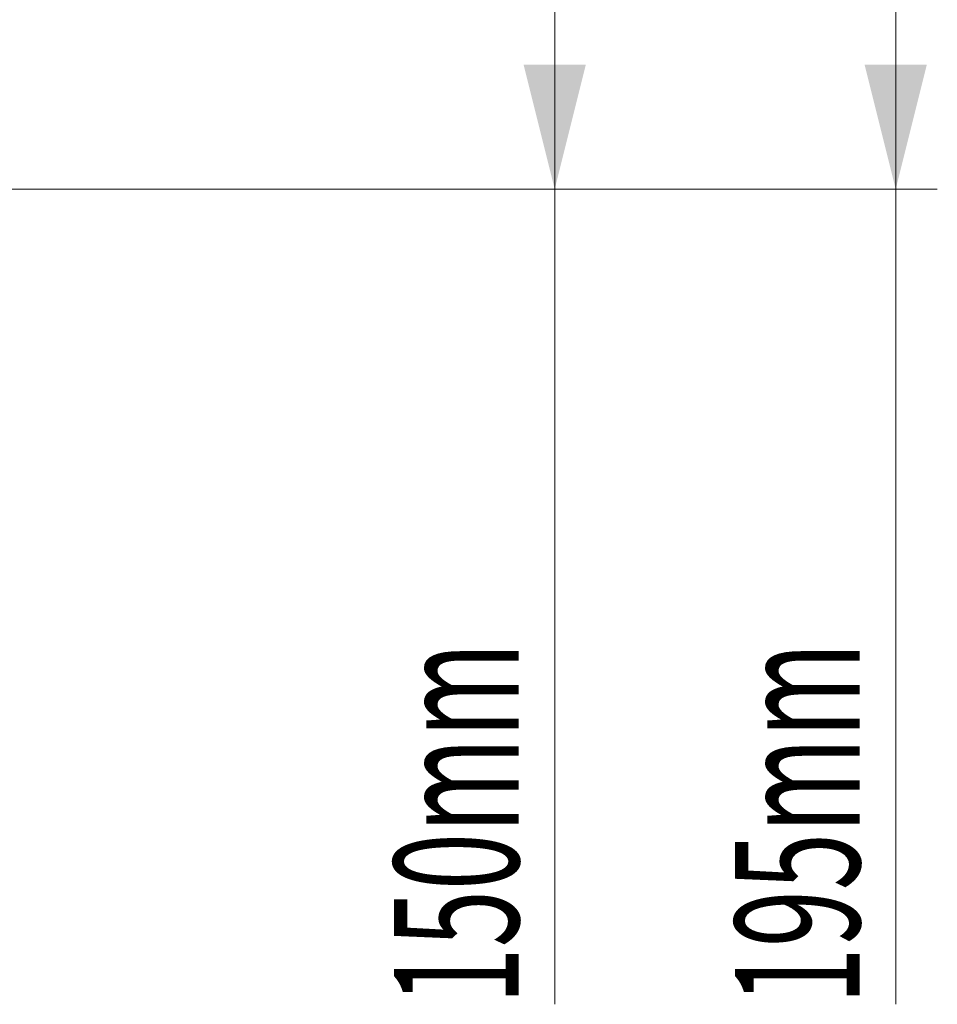
# Model space of a CAD drawing. Units: millimetres. Extents: x -4025 to -302, y 522 to 2987.
# Drawn here: x -1159 to -938, y 1957 to 2194 of the extents above; entities that cross this region are included whole.
import ezdxf

# ---------------------------------------------------------------- set-up
doc = ezdxf.new("R2010")
doc.units = ezdxf.units.MM
doc.layers.add('ACO_DIMS', color=8, linetype='Continuous')
doc.styles.add('SLDTEXTSTYLE0', font='TXT', dxfattribs={"width": 0.605})

msp = doc.modelspace()

# ---------------------------------------------------------------- linework, layer by layer
at = {"layer": 'ACO_DIMS', "lineweight": 0}
for p, q in [((-947.89, 2153.53), (-947.89, 2348.53)), ((-1029.95, 2153.53), (-1029.95, 2303.53)), ((-1228.95, 2153.53), (-937.89, 2153.53)), ((-1228.95, 2153.53), (-1019.95, 2153.53)), ((-1029.95, 2153.53), (-1029.95, 1957.39)), ((-947.89, 2153.53), (-947.89, 1957.39))]:
    msp.add_line(p, q, dxfattribs=at)
for points in [[(-1029.95, 2153.53), (-1022.45, 2183.53), (-1037.45, 2183.53)], [(-947.89, 2153.53), (-940.39, 2183.53), (-955.39, 2183.53)]]:
    msp.add_solid(points, dxfattribs=at)

# ---------------------------------------------------------------- texts
at = {"layer": 'ACO_DIMS', "lineweight": 0, "style": 'SLDTEXTSTYLE0', "width": 0.605}
for s, p in [('150mm', (-1038.62, 1957.39)), ('195mm', (-956.56, 1957.39))]:
    msp.add_text(s, height=30, rotation=90, dxfattribs=at).set_placement(p)

doc.saveas('drawing.dxf')
